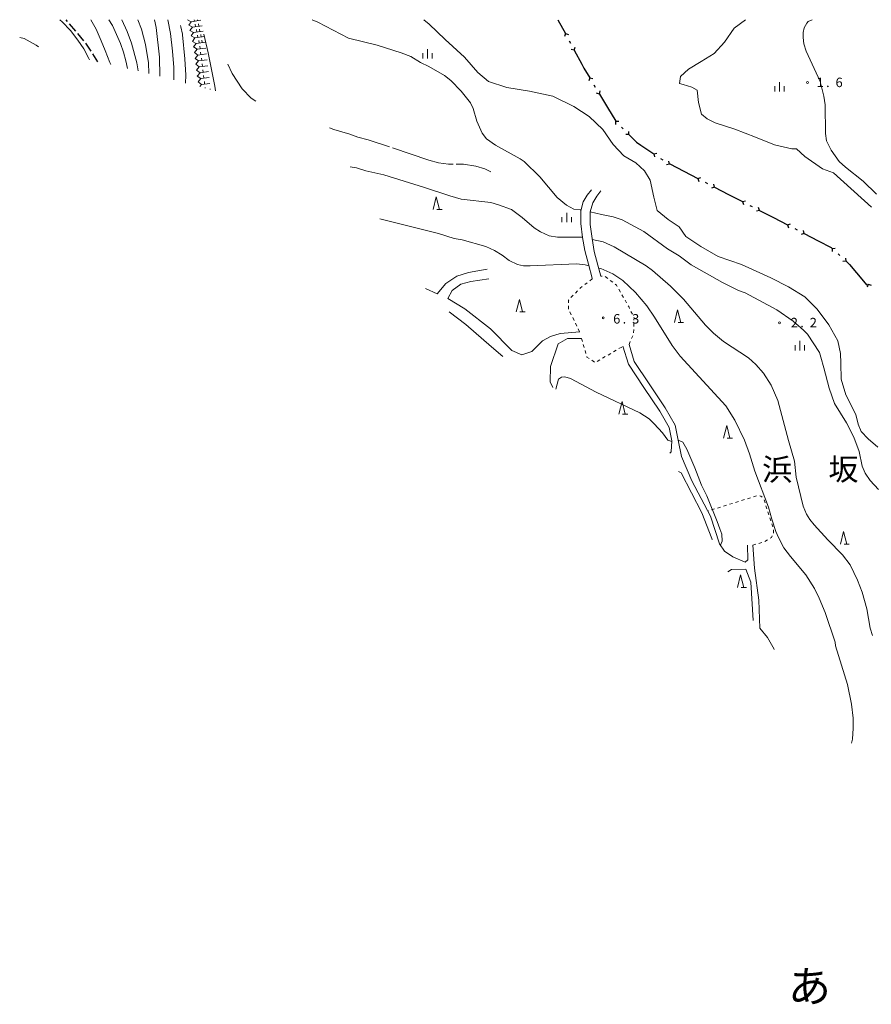
# Model space of a CAD drawing. Units: millimetres. Extents: x -82873 to -82000, y 32421 to 33000.
# Drawn here: x -82873 to -82536, y 32610 to 33000 of the extents above; entities that cross this region are included whole.
import ezdxf

# ---------------------------------------------------------------- set-up
doc = ezdxf.new("R2010")
doc.units = ezdxf.units.MM
for name, color, linetype, lineweight in [('110100_都府県界', 7, 'Continuous', 30), ('210100_道路縁（街区線）', 7, 'Continuous', 15), ('210300_徒歩道', 7, 'Continuous', 30), ('510100_水涯線（河川、湖池等）（海岸線）', 7, 'Continuous', 15), ('630100_植生界', 7, 'Continuous', 9), ('633200_針葉樹林', 7, 'Continuous', 9), ('633400_荒地', 7, 'Continuous', 9), ('710100_等高線（計曲線）', 7, 'Continuous', 20), ('710200_等高線（主曲線）', 7, 'Continuous', 9), ('710300_等高線（補助曲線）', 7, 'Continuous', 9), ('721199_岩がけ(中)', 7, 'Continuous', 9), ('731200_図化機測定による標高点', 7, 'Continuous', 20), ('731207_図化機測定による標高点（注記）', 7, 'Continuous', 20), ('811000_市・東京都の区', 7, 'Continuous', 0), ('811400_大字・町・丁目', 7, 'Continuous', 0)]:
    doc.layers.add(name, color=color, linetype=linetype, lineweight=lineweight)
doc.styles.add('Style-Kanji', font='txt')
doc.styles.add('Style-WORKING', font='txt')

msp = doc.modelspace()

# ---------------------------------------------------------------- linework, layer by layer
at = {"layer": '110100_都府県界'}
for p, q in [((-82660.01, 33000), (-82657.066, 32994.487)), ((-82657.066, 32994.487), (-82657.43, 32993.291)), ((-82657.066, 32994.487), (-82655.87, 32994.123)), ((-82655.535, 32991.62), (-82655.064, 32990.738)), ((-82653.533, 32987.871), (-82654.73, 32988.234)), ((-82653.533, 32987.871), (-82653.17, 32989.067)), ((-82653.533, 32987.871), (-82650.59, 32982.358)), ((-82647.433, 32976.965), (-82647.732, 32975.751)), ((-82647.433, 32976.965), (-82646.22, 32976.666)), ((-82645.751, 32974.184), (-82645.233, 32973.329)), ((-82643.551, 32970.548), (-82643.252, 32971.762)), ((-82643.551, 32970.548), (-82644.765, 32970.847)), ((-82643.551, 32970.548), (-82640.316, 32965.201)), ((-82640.316, 32965.201), (-82637.08, 32959.853)), ((-82637.194, 32959.764), (-82635.944, 32959.765)), ((-82637.194, 32959.764), (-82637.194, 32958.514)), ((-82634.895, 32957.467), (-82634.187, 32956.761)), ((-82631.888, 32954.464), (-82631.889, 32955.714)), ((-82631.888, 32954.464), (-82633.138, 32954.463)), ((-82627.224, 32950.342), (-82622.024, 32946.874)), ((-82622.024, 32946.874), (-82620.798, 32947.119)), ((-82622.024, 32946.874), (-82621.779, 32945.648)), ((-82619.32, 32945.071), (-82618.489, 32944.516)), ((-82615.785, 32942.713), (-82616.03, 32943.939)), ((-82615.785, 32942.713), (-82617.011, 32942.468)), ((-82615.706, 32942.846), (-82610.155, 32939.975)), ((-82610.155, 32939.975), (-82604.603, 32937.103)), ((-82604.603, 32937.103), (-82603.412, 32937.482)), ((-82604.603, 32937.103), (-82604.224, 32935.912)), ((-82601.717, 32935.61), (-82600.828, 32935.151)), ((-82597.942, 32933.657), (-82599.133, 32933.278)), ((-82597.942, 32933.657), (-82598.321, 32934.849)), ((-82597.942, 32933.657), (-82592.391, 32930.786)), ((-82592.391, 32930.786), (-82586.839, 32927.914)), ((-82586.839, 32927.914), (-82585.648, 32928.293)), ((-82586.839, 32927.914), (-82586.46, 32926.723)), ((-82583.953, 32926.421), (-82583.064, 32925.962)), ((-82580.178, 32924.468), (-82581.369, 32924.089)), ((-82580.178, 32924.468), (-82580.557, 32925.66)), ((-82580.178, 32924.468), (-82574.626, 32921.597)), ((-82574.626, 32921.597), (-82569.075, 32918.725)), ((-82569.075, 32918.725), (-82567.884, 32919.104)), ((-82569.075, 32918.725), (-82568.696, 32917.534)), ((-82566.189, 32917.232), (-82565.3, 32916.773)), ((-82562.414, 32915.28), (-82563.605, 32914.9)), ((-82562.414, 32915.28), (-82562.793, 32916.471)), ((-82562.414, 32915.28), (-82556.862, 32912.408)), ((-82551.403, 32909.406), (-82550.153, 32909.455)), ((-82551.403, 32909.406), (-82551.353, 32908.157)), ((-82549.016, 32907.2), (-82548.281, 32906.522)), ((-82545.894, 32904.316), (-82545.943, 32905.565)), ((-82545.894, 32904.316), (-82547.143, 32904.267)), ((-82541.712, 32899.687), (-82537.711, 32894.885)), ((-82537.171, 32895.235), (-82537.577, 32894.053)), ((-82537.171, 32895.235), (-82535.988, 32894.829))]:
    msp.add_line(p, q, dxfattribs=at)
at = {"layer": '110100_都府県界', "flags": 128}
for points in [[(-82650.59, 32982.358), (-82649.79, 32980.86), (-82647.433, 32976.965)], [(-82631.888, 32954.464), (-82628.84, 32951.42), (-82627.224, 32950.342)], [(-82556.862, 32912.408), (-82551.84, 32909.81), (-82551.403, 32909.406)], [(-82545.894, 32904.316), (-82544.48, 32903.01), (-82541.712, 32899.687)]]:
    msp.add_lwpolyline(points, dxfattribs=at)
at = {"layer": '210100_道路縁（街区線）', "flags": 128}
for points in [[(-82646.39, 32897.29), (-82646.48, 32897.61), (-82647.92, 32903.09), (-82649.35, 32908.58), (-82650.23, 32913.72), (-82651, 32919.21), (-82650.98, 32924.24), (-82649.96, 32927.81), (-82648.39, 32930.49), (-82646.7, 32932.6)], [(-82643.05, 32898.37), (-82644.18, 32902.7), (-82645.62, 32908.19), (-82646.5, 32913.33), (-82647.27, 32918.82), (-82647.25, 32923.85), (-82646.23, 32927.42), (-82644.65, 32930.09), (-82642.96, 32932.21)], [(-82688.01, 32901.12), (-82695.38, 32899.81), (-82700.1, 32898.39), (-82704.46, 32895.43), (-82707.8, 32891.43), (-82712.405, 32893.548)], [(-82651.38, 32876.31), (-82659.07, 32875.66), (-82662.93, 32874.56), (-82666.06, 32872.73), (-82670.3, 32868.59), (-82674.32, 32867.27), (-82678.25, 32868.89), (-82686.72, 32877.52), (-82696.89, 32885.52), (-82703.6, 32889.57), (-82701.88, 32892.74), (-82698.49, 32895.25), (-82694.46, 32896.35), (-82687.37, 32897.39)], [(-82703.114, 32884.269), (-82696.46, 32879.31), (-82686.3, 32870.4), (-82681.847, 32866.573)], [(-82662.048, 32854.231), (-82663.14, 32856.58), (-82663, 32862.67), (-82659.86, 32871.65), (-82656.19, 32873.65), (-82650.64, 32873.74)], [(-82634.24, 32870.61), (-82632.04, 32863.54), (-82625.93, 32854.35), (-82619.7, 32844.86), (-82615.98, 32838.45), (-82614.86, 32833.18), (-82615.14, 32828.78), (-82615.724, 32828.234)], [(-82584.9, 32791.84), (-82584.83, 32785.97), (-82585.79, 32785.08), (-82590.7, 32787.21), (-82594.05, 32789.42), (-82595.96, 32792.3), (-82599.57, 32803.38), (-82606.93, 32817.38), (-82611.1, 32826.96), (-82612.34, 32833.37), (-82613.62, 32839.36), (-82617.57, 32846.18), (-82623.84, 32855.73), (-82629.76, 32864.62), (-82631.85, 32871.35)], [(-82612.211, 32821.049), (-82611.26, 32820.44), (-82603.05, 32804.67), (-82599.09, 32794.47), (-82598.958, 32793.943)], [(-82574.301, 32750.496), (-82574.35, 32750.67), (-82576.98, 32755.3), (-82580.05, 32758.95), (-82580.44, 32770.03), (-82582.12, 32782.71), (-82582.81, 32791.84)], [(-82592.756, 32781.259), (-82591.2, 32782.23), (-82585.64, 32782.36), (-82583.56, 32777.16), (-82582.719, 32761.966)]]:
    msp.add_lwpolyline(points, dxfattribs=at)
at = {"layer": '210300_徒歩道'}
for p, q in [((-82854.24, 32999.28), (-82854.84, 33000)), ((-82851.038, 32995.44), (-82853.439, 32998.32)), ((-82847.836, 32991.599), (-82850.238, 32994.48)), ((-82842.214, 32983.341), (-82844.264, 32986.481))]:
    msp.add_line(p, q, dxfattribs=at)
at = {"layer": '210300_徒歩道', "flags": 128}
msp.add_lwpolyline([(-82844.947, 32987.528), (-82846.77, 32990.32), (-82847.036, 32990.639)], dxfattribs=at)
at = {"layer": '510100_水涯線（河川、湖池等）（海岸線）', "flags": 128}
for points in [[(-82713.19, 33000), (-82711.07, 32998.27), (-82704.7, 32992.09), (-82696.99, 32985.12), (-82691.74, 32979.06), (-82687.49, 32975.46), (-82680.22, 32973.19), (-82671.26, 32971.69), (-82662.07, 32969.75), (-82653.68, 32965.57), (-82647.64, 32961.63), (-82642.28, 32956.46), (-82638.15, 32950.52), (-82633.91, 32946.02), (-82629.1, 32943.32), (-82625.75, 32940.06), (-82623.41, 32936.47), (-82622.08, 32929.76), (-82620.65, 32924.38), (-82616.4, 32920.9), (-82612.04, 32917.97), (-82609.36, 32914.16), (-82603.43, 32910.1), (-82596.5, 32906.16), (-82587.32, 32902.98), (-82575.68, 32897.78), (-82568.63, 32894.17), (-82562.15, 32890.23), (-82557.34, 32885.28), (-82552.65, 32879.11), (-82549.09, 32872.72), (-82548.1, 32867.8), (-82547.89, 32863.89), (-82547.79, 32857.63), (-82545.91, 32851.36), (-82542.01, 32843.62), (-82541.128, 32839.703), (-82539.91, 32836.9), (-82537.113, 32833.968), (-82533.31, 32830.72)], [(-82585.75, 33000), (-82590.25, 32996.63), (-82594, 32991.11), (-82598.13, 32986.63), (-82603.29, 32983.41), (-82608.3, 32980.43), (-82611.4, 32977.52), (-82611.8, 32974.76), (-82610.46, 32974.28), (-82606.97, 32973.23), (-82604.84, 32972.04), (-82604.3, 32967.13), (-82603.2, 32962.54), (-82600.91, 32960.71), (-82597.75, 32959.12), (-82589.99, 32956.63), (-82581.76, 32953.5), (-82574.24, 32950.39), (-82567.35, 32948.85), (-82565.53, 32948.84), (-82562.21, 32945.82), (-82555.17, 32940.89), (-82550.82, 32939.28), (-82535.79, 32925.68)]]:
    msp.add_lwpolyline(points, dxfattribs=at)
at = {"layer": '630100_植生界'}
for p, q in [((-82646.39, 32897.29), (-82647.392, 32896.543)), ((-82642.499, 32898.377), (-82643.05, 32898.37)), ((-82640.304, 32897.486), (-82641.298, 32898.244)), ((-82648.394, 32895.795), (-82649.396, 32895.048)), ((-82638.315, 32895.971), (-82639.309, 32896.729)), ((-82635.272, 32892.121), (-82635.894, 32893.206)), ((-82653.992, 32890.836), (-82654.869, 32889.946)), ((-82652.237, 32892.616), (-82653.114, 32891.726)), ((-82634.03, 32889.952), (-82634.651, 32891.037)), ((-82655.817, 32886.611), (-82655.782, 32885.361)), ((-82632.787, 32887.783), (-82633.408, 32888.868)), ((-82655.265, 32884.231), (-82654.715, 32883.109)), ((-82654.164, 32881.986), (-82653.614, 32880.864)), ((-82630.536, 32883.322), (-82631.07, 32884.453)), ((-82653.063, 32879.742), (-82652.513, 32878.62)), ((-82629.966, 32878.473), (-82629.931, 32879.722)), ((-82651.962, 32877.497), (-82651.412, 32876.375)), ((-82650.64, 32873.74), (-82650.296, 32872.538)), ((-82630.849, 32873.641), (-82630.349, 32874.786)), ((-82630.036, 32875.974), (-82630.001, 32877.223)), ((-82649.953, 32871.336), (-82649.609, 32870.134)), ((-82635.844, 32869.678), (-82634.763, 32870.306)), ((-82631.85, 32871.35), (-82631.35, 32872.495)), ((-82649.266, 32868.933), (-82648.922, 32867.731)), ((-82642.329, 32865.91), (-82641.248, 32866.538)), ((-82640.167, 32867.166), (-82639.086, 32867.794)), ((-82638.005, 32868.422), (-82636.925, 32869.05)), ((-82646.599, 32865.067), (-82645.56, 32864.371)), ((-82644.49, 32864.655), (-82643.41, 32865.283)), ((-82581.306, 32811.336), (-82582.501, 32810.968)), ((-82593.253, 32807.66), (-82594.448, 32807.292)), ((-82590.864, 32808.395), (-82592.058, 32808.028)), ((-82588.474, 32809.13), (-82589.669, 32808.763)), ((-82586.085, 32809.866), (-82587.279, 32809.498)), ((-82583.695, 32810.601), (-82584.89, 32810.233)), ((-82577.984, 32808.593), (-82578.376, 32809.78)), ((-82577.2, 32806.219), (-82577.592, 32807.406)), ((-82600.421, 32805.454), (-82600.627, 32805.391)), ((-82598.032, 32806.189), (-82599.227, 32805.822)), ((-82595.643, 32806.925), (-82596.837, 32806.557)), ((-82576.416, 32803.846), (-82576.808, 32805.032)), ((-82575.631, 32801.472), (-82576.023, 32802.659)), ((-82574.847, 32799.098), (-82575.239, 32800.285)), ((-82574.645, 32796.65), (-82574.562, 32797.898)), ((-82582.81, 32791.84), (-82581.61, 32792.191)), ((-82580.41, 32792.541), (-82579.211, 32792.892))]:
    msp.add_line(p, q, dxfattribs=at)
at = {"layer": '630100_植生界', "flags": 128}
for points in [[(-82650.398, 32894.301), (-82651.07, 32893.8), (-82651.359, 32893.507)], [(-82636.515, 32894.291), (-82636.83, 32894.84), (-82637.321, 32895.214)], [(-82655.747, 32889.055), (-82655.88, 32888.92), (-82655.851, 32887.86)], [(-82631.603, 32885.583), (-82631.96, 32886.34), (-82632.165, 32886.699)], [(-82629.896, 32880.972), (-82629.87, 32881.91), (-82630.003, 32882.192)], [(-82648.578, 32866.529), (-82648.53, 32866.36), (-82647.637, 32865.762)], [(-82579.065, 32810.784), (-82579.582, 32811.301), (-82580.093, 32811.394)], [(-82578.011, 32793.243), (-82578.007, 32793.244), (-82576.958, 32793.916)], [(-82575.905, 32794.59), (-82575.383, 32794.924), (-82575.13, 32795.501)]]:
    msp.add_lwpolyline(points, dxfattribs=at)
at = {"layer": '633200_針葉樹林'}
for p, q in [((-82708.002, 32924.8), (-82705.918, 32924.8)), ((-82675.052, 32884.21), (-82672.968, 32884.21)), ((-82612.412, 32880.07), (-82610.328, 32880.07)), ((-82634.38, 32843.719), (-82632.296, 32843.719)), ((-82592.952, 32834.25), (-82590.868, 32834.25)), ((-82546.672, 32792.25), (-82544.588, 32792.25)), ((-82587.449, 32775.049), (-82585.365, 32775.049))]:
    msp.add_line(p, q, dxfattribs=at)
at = {"layer": '633200_針葉樹林', "flags": 128}
for points in [[(-82709.46, 32924.8), (-82708.21, 32929.8), (-82706.96, 32924.8)], [(-82676.51, 32884.21), (-82675.26, 32889.21), (-82674.01, 32884.21)], [(-82613.87, 32880.07), (-82612.62, 32885.07), (-82611.37, 32880.07)], [(-82635.838, 32843.719), (-82634.588, 32848.719), (-82633.338, 32843.719)], [(-82594.41, 32834.25), (-82593.16, 32839.25), (-82591.91, 32834.25)], [(-82548.13, 32792.25), (-82546.88, 32797.25), (-82545.63, 32792.25)], [(-82588.907, 32775.049), (-82587.657, 32780.049), (-82586.407, 32775.049)]]:
    msp.add_lwpolyline(points, dxfattribs=at)
at = {"layer": '633400_荒地'}
for p, q in [((-82711.7, 32984.605), (-82711.7, 32988.355)), ((-82713.574, 32984.605), (-82713.574, 32986.705)), ((-82709.824, 32984.605), (-82709.824, 32986.705)), ((-82572.26, 32971.545), (-82572.26, 32975.295)), ((-82574.134, 32971.545), (-82574.134, 32973.645)), ((-82570.384, 32971.545), (-82570.384, 32973.645)), ((-82658.413, 32919.736), (-82658.413, 32921.836)), ((-82656.539, 32919.736), (-82656.539, 32923.486)), ((-82654.663, 32919.736), (-82654.663, 32921.836)), ((-82566.044, 32868.975), (-82566.044, 32871.075)), ((-82564.17, 32868.975), (-82564.17, 32872.725)), ((-82562.294, 32868.975), (-82562.294, 32871.075))]:
    msp.add_line(p, q, dxfattribs=at)
at = {"layer": '710100_等高線（計曲線）', "flags": 128}
for points in [[(-82837.87, 33000), (-82836.51, 32997.65), (-82833.34, 32990.59), (-82832.07, 32987.11), (-82831.12, 32983.7), (-82830.563, 32980.724)], [(-82809.56, 32997.73), (-82809.44, 32997.22), (-82808.77, 32994.32), (-82808.73, 32993.97), (-82807.74, 32984.49), (-82807.42, 32978.07), (-82807.486, 32974.915)]]:
    msp.add_lwpolyline(points, dxfattribs=at)
at = {"layer": '710200_等高線（主曲線）', "flags": 128}
for points in [[(-82857.34, 33000), (-82856.34, 32999.09), (-82853.13, 32995.73), (-82850.23, 32991.91), (-82847.79, 32988.4), (-82845.8, 32984.58), (-82845.565, 32984.093)], [(-82845.01, 33000), (-82842.94, 32996.3), (-82840.98, 32991.67), (-82839.32, 32987.82), (-82837.47, 32983.06), (-82837.17, 32982.208)], [(-82832.81, 33000), (-82830.65, 32995.27), (-82828.9, 32990.75), (-82826.76, 32982.9), (-82826.228, 32979.75)], [(-82821.996, 32978.675), (-82822.25, 32982.9), (-82823.43, 32990.2), (-82824.94, 32996.22), (-82826.44, 33000)], [(-82819.85, 33000), (-82819.15, 32996.86), (-82817.81, 32985.12), (-82817.701, 32977.562)], [(-82812.18, 32976.131), (-82812.18, 32981), (-82812.65, 32987.58), (-82813.53, 32994.56), (-82814.59, 33000)], [(-82757.37, 33000), (-82755.1, 32999), (-82742.97, 32992.73), (-82731.63, 32989.88), (-82722.12, 32986.87), (-82718.31, 32985.36), (-82714.51, 32982.98), (-82711.1, 32981.4), (-82705, 32977.83), (-82702.46, 32975.93), (-82698.34, 32971.72), (-82694.69, 32967.05), (-82693.58, 32964.83), (-82692.15, 32959.75), (-82690.01, 32955), (-82688.27, 32952.86), (-82684.78, 32950.24), (-82675.03, 32944.93), (-82673.37, 32943.82), (-82667.18, 32937.79), (-82660.28, 32929.55), (-82656.56, 32926.46), (-82653.7, 32924.95), (-82651.25, 32924.71), (-82650.87, 32924.63)], [(-82533.76, 32930.82), (-82539.15, 32936.05), (-82546.05, 32941.52), (-82548.59, 32943.82), (-82551.76, 32948.26), (-82553.58, 32952.06), (-82554.06, 32954.92), (-82554.14, 32966.33), (-82554.69, 32969.74), (-82556.12, 32975.53), (-82561.67, 32987.58), (-82562.62, 32990.44), (-82562.93, 32992.89), (-82562.93, 32994.88), (-82562.46, 32996.78), (-82561.43, 32998.6), (-82560.87, 32999.24), (-82559.29, 33000)], [(-82873.211, 32992.937), (-82871.48, 32992.5), (-82866.72, 32989.96), (-82865.758, 32989.208)], [(-82795.661, 32971.849), (-82795.89, 32973.64), (-82798.55, 32986.9), (-82800.21, 32994.28)], [(-82650.25, 32913.81), (-82650.45, 32913.85), (-82660.21, 32913.85), (-82663.46, 32914.33), (-82666.94, 32915.99), (-82669.4, 32917.5), (-82674.24, 32921.7), (-82678.44, 32924.79), (-82683.51, 32926.69), (-82686.61, 32927.57), (-82698.34, 32928.91), (-82702.78, 32930.26), (-82712.92, 32933.51), (-82729.02, 32938.59), (-82736.07, 32940.09), (-82739.8, 32941.28), (-82742.284, 32941.776)], [(-82647.76, 32902.5), (-82649.19, 32902.83), (-82652.67, 32903.23), (-82671.07, 32902.51), (-82673.6, 32902.51), (-82675.98, 32902.99), (-82679.31, 32904.57), (-82682.09, 32906.72), (-82685.1, 32908.54), (-82688.59, 32910.12), (-82697.94, 32912.74), (-82701.11, 32913.29), (-82707.3, 32915.28), (-82730.553, 32921.168)], [(-82647.25, 32923.85), (-82642.7, 32922.87), (-82638.09, 32921.86), (-82634.6, 32920.75), (-82626.04, 32916.15), (-82616.6, 32909.25), (-82612.01, 32906.48), (-82607.17, 32902.83), (-82594.88, 32895.85), (-82588.54, 32892.68), (-82585.84, 32891.73), (-82573.32, 32885.07), (-82566.82, 32880.63), (-82562.7, 32877.06), (-82561.11, 32875.4), (-82556.43, 32868.11), (-82555.88, 32866.28), (-82554.71, 32862.1), (-82552.63, 32853.99), (-82550.49, 32847.89), (-82545.73, 32840.36), (-82542.8, 32834.65), (-82540.74, 32828.94), (-82539.47, 32823.15), (-82538.28, 32820.38), (-82536.38, 32817.44), (-82533.05, 32813.88)], [(-82535.43, 32756.08), (-82536.38, 32758.93), (-82537.65, 32766.55), (-82539.55, 32773.2), (-82541.29, 32777.96), (-82544.31, 32783.99), (-82547.32, 32788.03), (-82553.11, 32793.98), (-82558.5, 32799.92), (-82560.24, 32801.98), (-82561.59, 32804.13), (-82562.93, 32807.3), (-82565.63, 32818.79), (-82566.26, 32825.13), (-82568.64, 32833.3), (-82572.92, 32849.16), (-82575.54, 32855.26), (-82578.63, 32859.94), (-82581.56, 32863.35), (-82584.58, 32866.04), (-82594.41, 32872.54), (-82598.45, 32875.79), (-82601.62, 32878.97), (-82610.26, 32889.27), (-82615.42, 32894.43), (-82622.55, 32900.61), (-82625.09, 32902.51), (-82637.69, 32910.04), (-82642.13, 32912.03), (-82646.44, 32912.97)], [(-82543.674, 32713.429), (-82543.35, 32715.01), (-82543.04, 32719.29), (-82543.04, 32723.26), (-82543.67, 32728.81), (-82545.26, 32736.58), (-82550.01, 32751.96), (-82550.17, 32753.38), (-82554.14, 32765.12), (-82556.59, 32770.83), (-82558.42, 32774.71), (-82561.75, 32780.02), (-82567.93, 32787.32), (-82570.47, 32790.81), (-82572.69, 32794.93), (-82573.64, 32797.23), (-82575.22, 32802.14), (-82576.65, 32806.9), (-82581.96, 32821.17), (-82584.1, 32828.07), (-82586.16, 32833.46), (-82589.97, 32841.39), (-82593.53, 32847.02), (-82611.61, 32866.76), (-82614.7, 32870.88), (-82621.76, 32882.22), (-82624.85, 32886.66), (-82629.29, 32891.89), (-82634.36, 32896.65), (-82638.25, 32899.26), (-82643, 32901.4), (-82643.89, 32901.61)], [(-82660.824, 32853.598), (-82659.81, 32857.64), (-82658.54, 32858.43), (-82657.27, 32858.51), (-82655.05, 32857.88), (-82644.91, 32852.41), (-82627.62, 32844.32), (-82623.93, 32841.83), (-82621.84, 32839.88), (-82618.61, 32836.32), (-82616.53, 32833.46), (-82614.94, 32832.9)], [(-82612.34, 32833.37), (-82610.57, 32832.7), (-82608.92, 32829.89), (-82605.82, 32822.52), (-82603.13, 32815.62), (-82601.07, 32811.42), (-82596.87, 32801.27), (-82595.83, 32798.32), (-82595.12, 32796.2), (-82594.94, 32793.44), (-82595.63, 32791.8)]]:
    msp.add_lwpolyline(points, dxfattribs=at)
at = {"layer": '710300_等高線（補助曲線）', "flags": 128}
for points in [[(-82790.7, 32982.36), (-82789.11, 32978.62), (-82785.06, 32972.6), (-82781.5, 32968.95), (-82779.608, 32967.688)], [(-82750.531, 32957.218), (-82748.76, 32956.5), (-82742.42, 32954.68), (-82739.32, 32953.41), (-82735.2, 32952.46), (-82726.752, 32949.615)], [(-82725.567, 32949.216), (-82711.18, 32944.37), (-82707.37, 32943.26), (-82703.41, 32942.71), (-82701.557, 32942.71)], [(-82700.307, 32942.71), (-82697.39, 32942.71), (-82692.47, 32942), (-82688.98, 32940.88), (-82686.61, 32939.7)]]:
    msp.add_lwpolyline(points, dxfattribs=at)
at = {"layer": '721199_岩がけ(中)', "flags": 128}
for points in [[(-82805.24, 32999.17), (-82806.7, 32999.97), (-82806.68, 33000)], [(-82804.77, 32997.03), (-82806.23, 32997.84), (-82805.24, 32999.17), (-82801.45, 32999.75)], [(-82804, 32999.36), (-82804.1, 33000)], [(-82802.76, 32999.55), (-82802.83, 33000)], [(-82804.3, 32994.89), (-82805.76, 32995.69), (-82804.77, 32997.03), (-82800.96, 32997.59)], [(-82803.83, 32992.75), (-82805.29, 32993.55), (-82804.3, 32994.89), (-82800.47, 32995.44)], [(-82803.53, 32997.22), (-82803.68, 32998.2)], [(-82803.06, 32995.07), (-82803.2, 32996.06)], [(-82802.29, 32997.4), (-82802.44, 32998.39)], [(-82801.82, 32995.24), (-82801.96, 32996.23)], [(-82803.36, 32990.6), (-82804.82, 32991.41), (-82803.83, 32992.75), (-82799.98, 32993.28)], [(-82802.93, 32988.3), (-82804.38, 32989.22), (-82803.36, 32990.6), (-82799.67, 32991.09)], [(-82802.59, 32992.92), (-82802.73, 32993.91)], [(-82802.12, 32990.77), (-82802.25, 32991.76)], [(-82801.35, 32993.09), (-82801.49, 32994.08)], [(-82800.88, 32990.93), (-82801.01, 32991.93)], [(-82802.64, 32985.97), (-82804.03, 32986.98), (-82802.93, 32988.3), (-82799.43, 32988.76)], [(-82801.69, 32988.46), (-82801.82, 32989.45)], [(-82801.4, 32986.14), (-82801.53, 32987.13)], [(-82802.35, 32983.65), (-82803.74, 32984.66), (-82802.64, 32985.97), (-82799.18, 32986.43)], [(-82802.06, 32981.33), (-82803.45, 32982.33), (-82802.35, 32983.65), (-82798.93, 32984.1)], [(-82801.11, 32983.81), (-82801.24, 32984.81)], [(-82801.77, 32979), (-82803.15, 32980.01), (-82802.06, 32981.33), (-82798.68, 32981.77)], [(-82801.48, 32976.68), (-82802.86, 32977.69), (-82801.77, 32979), (-82798.43, 32979.44)], [(-82800.82, 32981.49), (-82800.95, 32982.48)], [(-82800.53, 32979.16), (-82800.66, 32980.16)], [(-82801.18, 32974.36), (-82802.57, 32975.36), (-82801.48, 32976.68), (-82798.19, 32977.11)], [(-82800.24, 32976.84), (-82800.36, 32977.83)], [(-82799.95, 32974.52), (-82800.07, 32975.51)], [(-82801.92, 32973.472), (-82801.18, 32974.36), (-82797.94, 32974.77)], [(-82799.744, 32972.908), (-82799.78, 32973.18)], [(-82797.858, 32972.419), (-82797.69, 32972.44)]]:
    msp.add_lwpolyline(points, dxfattribs=at)
at = {"layer": '731200_図化機測定による標高点'}
for centre in [(-82561.15, 32975.16), (-82642.03, 32881.9), (-82572.22, 32879.95)]:
    msp.add_circle(centre, 0.375, dxfattribs=at)

# ---------------------------------------------------------------- texts
at = {"layer": '731207_図化機測定による標高点（注記）', "style": 'Style-WORKING'}
for s, p in [('1', (-82557.55, 32973.29)), ('6', (-82550.05, 32973.29)), ('.', (-82553.8, 32973.29)), ('6', (-82638.127, 32879.625)), ('3', (-82630.627, 32879.625)), ('2', (-82567.77, 32878.13)), ('2', (-82560.27, 32878.13)), ('.', (-82634.377, 32879.625)), ('.', (-82564.02, 32878.13))]:
    msp.add_text(s, height=3.75, dxfattribs=at).set_placement(p)
at = {"layer": '811000_市・東京都の区', "style": 'Style-Kanji'}
msp.add_text('あ', height=12.5, dxfattribs=at).set_placement((-82568.904, 32610.8))
at = {"layer": '811400_大字・町・丁目', "style": 'Style-Kanji'}
for s, p in [('浜', (-82579.133, 32817.479)), ('坂', (-82552.883, 32817.479))]:
    msp.add_text(s, height=8.75, dxfattribs=at).set_placement(p)

doc.saveas('drawing.dxf')
